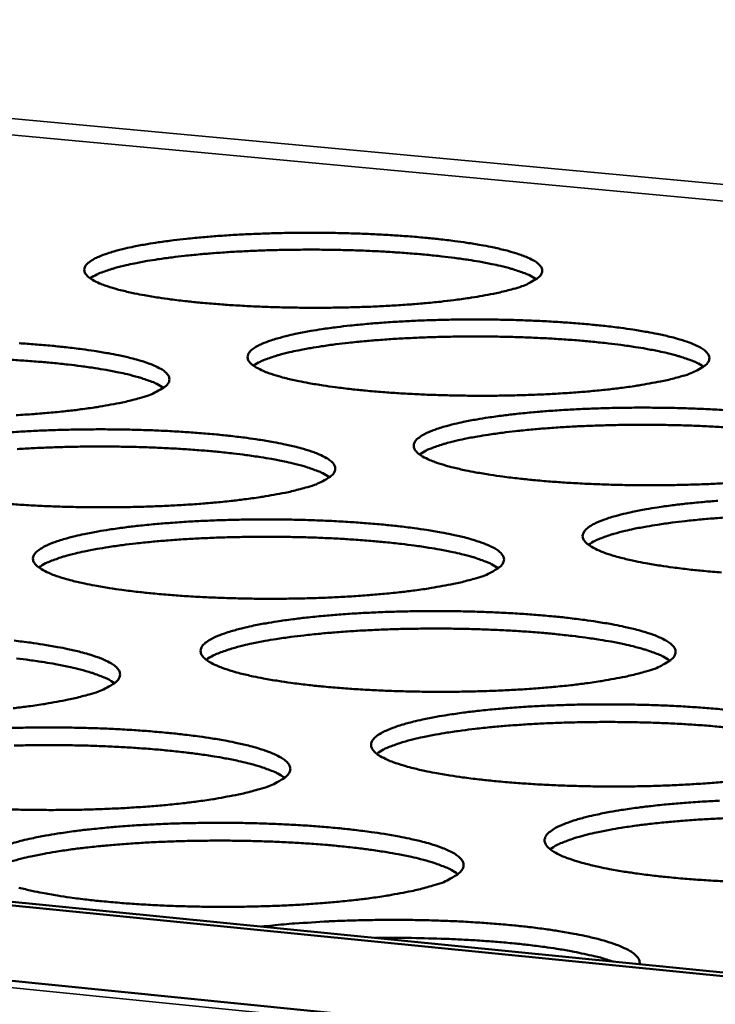
# Model space of a CAD drawing. Units: millimetres. Extents: x 65 to 5840, y 100 to 4100.
# Drawn here: x 4920 to 4966, y 3676 to 3741 of the extents above; entities that cross this region are included whole.
import ezdxf

# ---------------------------------------------------------------- set-up
doc = ezdxf.new("R2010")
doc.units = ezdxf.units.MM
doc.header["$LTSCALE"] = 20
doc.layers.add('Visible (ISO)', color=7, linetype='Continuous', lineweight=50)
doc.layers.add('Visible Narrow (ISO)', color=7, linetype='Continuous', lineweight=35)

msp = doc.modelspace()

# ---------------------------------------------------------------- linework, layer by layer
at = {"layer": 'Visible (ISO)'}
for p, q in [((4595.141, 3710.214), (5517.606, 3617.865)), ((4646.442, 3710.077), (5517.908, 3623.412)), ((4645.791, 3709.906), (5517.894, 3623.151))]:
    msp.add_line(p, q, dxfattribs=at)
at = {"layer": 'Visible (ISO)', "flags": 128}
for points in [[(4952.387, 3723.049, -0.007427), (4951.508, 3722.82, -0.01551), (4951.082, 3722.73, -0.000884), (4949.661, 3722.477, -0.007155), (4949.485, 3722.449, -0.004663), (4948.497, 3722.313, -0.005359), (4947.635, 3722.212, -0.003927), (4946.557, 3722.107, -0.004327), (4945.578, 3722.027, -0.00349), (4944.437, 3721.952, -0.003717), (4943.364, 3721.897, -0.003258), (4942.187, 3721.854, -0.00337), (4941.049, 3721.827, -0.00319), (4939.866, 3721.814, -0.003211), (4938.69, 3721.816, -0.003271), (4937.53, 3721.834, -0.003205), (4936.347, 3721.867, -0.003519), (4935.238, 3721.913, -0.003353), (4934.076, 3721.977, -0.003986), (4933.047, 3722.049, -0.003681), (4931.935, 3722.144, -0.004782), (4931.012, 3722.238, -0.004253), (4929.977, 3722.363, -0.006139), (4929.183, 3722.476, -0.005203), (4928.25, 3722.63, -0.008575), (4927.606, 3722.754, -0.006788), (4926.798, 3722.937, -0.013381), (4926.316, 3723.066, -0.009623), (4925.654, 3723.277, -0.024267), (4925.313, 3723.411, -0.017171), (4924.849, 3723.641, -0.052185), (4924.593, 3723.815, -0.057226), (4924.4, 3724.02, -0.10829), (4924.312, 3724.215, -0.120867), (4924.318, 3724.406, -0.093321), (4924.413, 3724.599, -0.074806), (4924.605, 3724.788, -0.027539), (4924.95, 3725.01, -0.033541), (4925.253, 3725.157, -0.011797), (4925.835, 3725.376, -0.017086), (4926.245, 3725.503, -0.007819), (4926.988, 3725.695, -0.010294), (4927.557, 3725.82, -0.005797), (4928.432, 3725.983, -0.007041), (4929.156, 3726.098, -0.004608), (4930.142, 3726.232, -0.005292), (4931.003, 3726.331, -0.003888), (4932.076, 3726.436, -0.004283), (4933.051, 3726.514, -0.00346), (4934.186, 3726.588, -0.003685), (4935.252, 3726.642, -0.003233), (4936.421, 3726.685, -0.003344), (4937.552, 3726.712, -0.003166), (4938.726, 3726.724, -0.003187), (4939.893, 3726.722, -0.003247), (4941.045, 3726.705, -0.003182), (4942.22, 3726.672, -0.003491), (4943.321, 3726.627, -0.003327), (4944.476, 3726.563, -0.003949), (4945.499, 3726.492, -0.003648), (4946.605, 3726.399, -0.004729), (4947.524, 3726.305, -0.004208), (4948.556, 3726.182, -0.006054), (4949.349, 3726.07, -0.005136), (4950.28, 3725.918, -0.008423), (4950.927, 3725.794, -0.006683), (4951.736, 3725.614, -0.013068), (4952.223, 3725.485, -0.009428), (4952.888, 3725.276, -0.023509), (4953.232, 3725.143, -0.016475), (4953.707, 3724.914, -0.050222), (4953.966, 3724.742, -0.053753), (4954.171, 3724.535, -0.105717), (4954.268, 3724.341, -0.120244), (4954.27, 3724.15, -0.097145), (4954.184, 3723.957, -0.077556), (4954, 3723.768, -0.029272), (4953.838, 3723.66, -0.010556), (4953.367, 3723.398, -0.036343), (4952.956, 3723.217, -0.027525), (4952.387, 3723.049)], [(4953.893, 3723.686, 0.016693), (4953.449, 3723.94, 0.035196), (4953.227, 3724.038, 0.004375), (4952.47, 3724.304, 0.015362), (4952.251, 3724.37, 0.007451), (4951.543, 3724.553, 0.009581), (4950.987, 3724.676, 0.005583), (4950.158, 3724.833, 0.006694), (4949.463, 3724.947, 0.004466), (4948.532, 3725.079, 0.005094), (4947.714, 3725.179, 0.003777), (4946.701, 3725.284, 0.004149), (4945.778, 3725.365, 0.003356), (4944.706, 3725.443, 0.003575), (4943.698, 3725.503, 0.00312), (4942.59, 3725.553, 0.003237), (4941.521, 3725.588, 0.003028), (4940.401, 3725.611, 0.003065), (4939.295, 3725.62, 0.003065), (4938.188, 3725.615, 0.003028), (4937.068, 3725.597, 0.003237), (4935.999, 3725.566, 0.003121), (4934.89, 3725.52, 0.003577), (4933.883, 3725.465, 0.003357), (4932.81, 3725.391, 0.004151), (4931.887, 3725.313, 0.003778), (4930.873, 3725.212, 0.005098), (4930.055, 3725.115, 0.004468), (4929.123, 3724.987, 0.0067), (4928.428, 3724.876, 0.005587), (4927.598, 3724.722, 0.009594), (4927.043, 3724.601, 0.007458), (4926.333, 3724.421, 0.015389), (4926.114, 3724.355, 0.004391), (4925.357, 3724.093, 0.035264), (4925.134, 3723.996, 0.016725), (4924.69, 3723.743)], [(4963.332, 3717.309, -0.007532), (4962.449, 3717.076, -0.015725), (4962.021, 3716.985, -0.000909), (4960.595, 3716.728, -0.007255), (4960.416, 3716.699, -0.00472), (4959.421, 3716.561, -0.005428), (4958.554, 3716.458, -0.003971), (4957.469, 3716.351, -0.004378), (4956.483, 3716.27, -0.003526), (4955.333, 3716.193, -0.003757), (4954.253, 3716.138, -0.003289), (4953.067, 3716.093, -0.003404), (4951.92, 3716.065, -0.003217), (4950.727, 3716.052, -0.00324), (4949.542, 3716.055, -0.003297), (4948.371, 3716.072, -0.003232), (4947.177, 3716.106, -0.003544), (4946.059, 3716.152, -0.003378), (4944.886, 3716.218, -0.004009), (4943.847, 3716.291, -0.003705), (4942.725, 3716.387, -0.004804), (4941.792, 3716.483, -0.004277), (4940.747, 3716.61, -0.006159), (4939.944, 3716.725, -0.005226), (4939.001, 3716.881, -0.008586), (4938.349, 3717.008, -0.006811), (4937.532, 3717.194, -0.01336), (4937.042, 3717.325, -0.00964), (4936.373, 3717.539, -0.02412), (4936.027, 3717.676, -0.017078), (4935.555, 3717.91, -0.051554), (4935.295, 3718.086, -0.055938), (4935.096, 3718.295, -0.1068), (4935.004, 3718.493, -0.119798), (4935.008, 3718.687, -0.094115), (4935.101, 3718.884, -0.075724), (4935.291, 3719.076, -0.028309), (4935.633, 3719.301, -0.034128), (4935.938, 3719.451, -0.012016), (4936.521, 3719.674, -0.017373), (4936.933, 3719.804, -0.007932), (4937.679, 3719.999, -0.010451), (4938.251, 3720.126, -0.005872), (4939.131, 3720.292, -0.007138), (4939.858, 3720.409, -0.004663), (4940.851, 3720.545, -0.005358), (4941.716, 3720.646, -0.003931), (4942.797, 3720.752, -0.004332), (4943.779, 3720.832, -0.003495), (4944.922, 3720.908, -0.003724), (4945.996, 3720.963, -0.003264), (4947.174, 3721.007, -0.003377), (4948.313, 3721.034, -0.003193), (4949.498, 3721.047, -0.003216), (4950.674, 3721.044, -0.003272), (4951.836, 3721.027, -0.003208), (4953.021, 3720.994, -0.003515), (4954.132, 3720.948, -0.003351), (4955.297, 3720.883, -0.003972), (4956.33, 3720.811, -0.003671), (4957.447, 3720.716, -0.004751), (4958.376, 3720.621, -0.004232), (4959.417, 3720.495, -0.006073), (4960.219, 3720.382, -0.005159), (4961.16, 3720.227, -0.008433), (4961.815, 3720.101, -0.006704), (4962.634, 3719.918, -0.013046), (4963.127, 3719.787, -0.009444), (4963.8, 3719.575, -0.023366), (4964.15, 3719.439, -0.016392), (4964.632, 3719.206, -0.049611), (4964.896, 3719.033, -0.052528), (4965.106, 3718.822, -0.104208), (4965.207, 3718.624, -0.119021), (4965.213, 3718.43, -0.097864), (4965.129, 3718.234, -0.07849), (4964.947, 3718.041, -0.030103), (4964.785, 3717.931, -0.010869), (4964.315, 3717.664, -0.03688), (4963.902, 3717.48, -0.028033), (4963.332, 3717.309)], [(4964.838, 3717.956, 0.016943), (4964.393, 3718.215, 0.035682), (4964.17, 3718.315, 0.004499), (4963.41, 3718.585, 0.015586), (4963.187, 3718.654, 0.007545), (4962.473, 3718.84, 0.009709), (4961.914, 3718.966, 0.005649), (4961.077, 3719.126, 0.006776), (4960.377, 3719.243, 0.004516), (4959.437, 3719.378, 0.005153), (4958.612, 3719.48, 0.003817), (4957.59, 3719.588, 0.004195), (4956.658, 3719.671, 0.003391), (4955.575, 3719.751, 0.003613), (4954.558, 3719.812, 0.003152), (4953.439, 3719.864, 0.00327), (4952.36, 3719.9, 0.003059), (4951.229, 3719.924, 0.003096), (4950.111, 3719.933, 0.003096), (4948.994, 3719.929, 0.003059), (4947.863, 3719.911, 0.003271), (4946.783, 3719.88, 0.003152), (4945.664, 3719.833, 0.003614), (4944.647, 3719.777, 0.003391), (4943.564, 3719.702, 0.004197), (4942.632, 3719.623, 0.003818), (4941.609, 3719.52, 0.005156), (4940.783, 3719.422, 0.004518), (4939.842, 3719.292, 0.006782), (4939.142, 3719.178, 0.005653), (4938.305, 3719.021, 0.00972), (4937.745, 3718.899, 0.007552), (4937.03, 3718.716, 0.015611), (4936.807, 3718.648, 0.004514), (4936.046, 3718.381, 0.035744), (4935.823, 3718.282, 0.016973), (4935.377, 3718.025)], [(4920.055, 3719.489, -0.004014), (4921.086, 3719.416, -0.003703), (4922.202, 3719.321, -0.004817), (4923.128, 3719.225, -0.004281), (4924.167, 3719.099, -0.006184), (4924.964, 3718.986, -0.005236), (4925.901, 3718.83, -0.008632), (4926.549, 3718.704, -0.006831), (4927.363, 3718.519, -0.013448), (4927.849, 3718.388, -0.009682), (4928.515, 3718.174, -0.02431), (4928.86, 3718.037, -0.017226), (4929.329, 3717.804, -0.051978), (4929.588, 3717.628, -0.056508), (4929.785, 3717.418, -0.10721), (4929.875, 3717.22, -0.119545), (4929.871, 3717.024, -0.093366), (4929.776, 3716.826, -0.075143), (4929.584, 3716.633, -0.028073), (4929.416, 3716.523, -0.010126), (4928.93, 3716.255, -0.035794), (4928.51, 3716.071, -0.026885), (4927.925, 3715.898)], [(4929.503, 3716.571, 0.016999), (4929.057, 3716.831, 0.03579), (4928.833, 3716.931, 0.004527), (4928.071, 3717.201, 0.015636), (4927.848, 3717.271, 0.007566), (4927.131, 3717.457, 0.009737), (4926.57, 3717.582, 0.005663), (4925.731, 3717.742, 0.006794), (4925.028, 3717.858, 0.004526), (4924.086, 3717.992, 0.005166), (4923.257, 3718.094, 0.003826), (4922.232, 3718.201, 0.004204), (4921.297, 3718.283, 0.003398), (4920.211, 3718.362, 0.003621), (4919.19, 3718.422, 0.003159)], [(4927.925, 3715.898, -0.007398), (4927.029, 3715.664, -0.015432), (4926.594, 3715.572, -0.000877), (4925.147, 3715.314, -0.007132), (4924.968, 3715.285, -0.004675), (4923.966, 3715.146, -0.005361), (4923.089, 3715.043, -0.003946), (4921.996, 3714.935, -0.004341), (4921.001, 3714.854, -0.003513), (4919.845, 3714.777, -0.003738)], [(4966.416, 3710.336, -0.003798), (4965.328, 3710.279, -0.003321), (4964.132, 3710.234, -0.003438), (4962.977, 3710.206, -0.003245), (4961.773, 3710.192, -0.00327), (4960.578, 3710.195, -0.003323), (4959.397, 3710.212, -0.003259), (4958.194, 3710.246, -0.003568), (4957.064, 3710.294, -0.003404), (4955.881, 3710.36, -0.004033), (4954.832, 3710.434, -0.003729), (4953.699, 3710.532, -0.004827), (4952.756, 3710.63, -0.004301), (4951.701, 3710.759, -0.006179), (4950.888, 3710.876, -0.005249), (4949.936, 3711.035, -0.008597), (4949.275, 3711.164, -0.006832), (4948.449, 3711.352, -0.013338), (4947.952, 3711.487, -0.009657), (4947.275, 3711.704, -0.023972), (4946.923, 3711.843, -0.016987), (4946.444, 3712.08, -0.050925), (4946.18, 3712.259, -0.054672), (4945.975, 3712.473, -0.105306), (4945.879, 3712.674, -0.118667), (4945.879, 3712.872, -0.094872), (4945.97, 3713.072, -0.076642), (4946.158, 3713.267, -0.029104), (4946.498, 3713.495, -0.03473), (4946.805, 3713.649, -0.012244), (4947.389, 3713.875, -0.017668), (4947.802, 3714.008, -0.008048), (4948.552, 3714.206, -0.010612), (4949.126, 3714.335, -0.005949), (4950.011, 3714.504, -0.007237), (4950.742, 3714.623, -0.004719), (4951.741, 3714.762, -0.005427), (4952.612, 3714.865, -0.003974), (4953.701, 3714.973, -0.004383), (4954.689, 3715.054, -0.003531), (4955.841, 3715.131, -0.003765), (4956.922, 3715.187, -0.003295), (4958.11, 3715.232, -0.003411), (4959.258, 3715.259, -0.003221), (4960.452, 3715.273, -0.003245), (4961.638, 3715.27, -0.003298), (4962.811, 3715.253, -0.003235), (4964.005, 3715.219, -0.003539), (4965.127, 3715.172, -0.003376), (4966.302, 3715.107, -0.003996)], [(4919.138, 3713.633, -0.003519), (4920.296, 3713.71, -0.003745), (4921.385, 3713.766, -0.003292), (4922.577, 3713.811, -0.003403), (4923.731, 3713.839, -0.003227), (4924.929, 3713.852, -0.003247), (4926.119, 3713.85, -0.003313), (4927.293, 3713.832, -0.003245), (4928.491, 3713.798, -0.003566), (4929.612, 3713.751, -0.003396), (4930.789, 3713.686, -0.004038), (4931.83, 3713.612, -0.003727), (4932.956, 3713.515, -0.00484), (4933.892, 3713.418, -0.004305), (4934.941, 3713.29, -0.006204), (4935.747, 3713.174, -0.00526), (4936.695, 3713.016, -0.008643), (4937.351, 3712.887, -0.006854), (4938.173, 3712.7, -0.013426), (4938.667, 3712.566, -0.009699), (4939.34, 3712.349, -0.024161), (4939.691, 3712.21, -0.017132), (4940.168, 3711.973, -0.051344), (4940.43, 3711.794, -0.055232), (4940.634, 3711.58, -0.105719), (4940.728, 3711.378, -0.118438), (4940.727, 3711.179, -0.094132), (4940.634, 3710.978, -0.076053), (4940.443, 3710.782, -0.028859), (4940.276, 3710.67, -0.010425), (4939.79, 3710.397, -0.036318), (4939.369, 3710.209, -0.027375), (4938.783, 3710.034)], [(4966.63, 3713.962, 0.003652), (4965.603, 3714.025, 0.003185), (4964.473, 3714.078, 0.003304), (4963.383, 3714.115, 0.00309), (4962.241, 3714.14, 0.003128), (4961.112, 3714.15, 0.003128), (4959.984, 3714.146, 0.00309), (4958.841, 3714.128, 0.003305), (4957.751, 3714.097, 0.003185), (4956.621, 3714.05, 0.003653), (4955.594, 3713.993, 0.003427), (4954.5, 3713.917, 0.004243), (4953.559, 3713.837, 0.003859), (4952.527, 3713.732, 0.005216), (4951.693, 3713.632, 0.004568), (4950.744, 3713.5, 0.006865), (4950.038, 3713.384, 0.005719), (4949.193, 3713.225, 0.009849), (4948.629, 3713.1, 0.007647), (4947.908, 3712.913, 0.015836), (4947.681, 3712.843, 0.004641), (4946.918, 3712.573, 0.036229), (4946.694, 3712.472, 0.017224), (4946.247, 3712.21)], [(4940.36, 3710.717, 0.017255), (4939.913, 3710.981, 0.036284), (4939.688, 3711.084, 0.004656), (4938.924, 3711.359, 0.015865), (4938.697, 3711.43, 0.007663), (4937.975, 3711.62, 0.009868), (4937.409, 3711.748, 0.00573), (4936.563, 3711.912, 0.006879), (4935.855, 3712.031, 0.004577), (4934.903, 3712.168, 0.005226), (4934.068, 3712.272, 0.003867), (4933.032, 3712.381, 0.004251), (4932.088, 3712.466, 0.003434), (4930.992, 3712.547, 0.00366), (4929.961, 3712.608, 0.003192), (4928.828, 3712.66, 0.003311), (4927.734, 3712.696, 0.003097), (4926.588, 3712.719, 0.003135), (4925.456, 3712.727, 0.003135), (4924.324, 3712.722, 0.003097), (4923.178, 3712.702, 0.003312), (4922.084, 3712.668, 0.003192), (4920.95, 3712.619, 0.003661), (4919.92, 3712.56, 0.003435)], [(4938.783, 3710.034, -0.007503), (4937.882, 3709.796, -0.015645), (4937.446, 3709.702, -0.000901), (4935.993, 3709.439, -0.007231), (4935.811, 3709.41, -0.004731), (4934.802, 3709.269, -0.00543), (4933.92, 3709.164, -0.00399), (4932.819, 3709.054, -0.004392), (4931.817, 3708.971, -0.00355), (4930.653, 3708.893, -0.003778), (4929.557, 3708.836, -0.003318), (4928.357, 3708.79, -0.00343), (4927.195, 3708.761, -0.003252), (4925.988, 3708.748, -0.003271), (4924.789, 3708.75, -0.003338), (4923.606, 3708.768, -0.003269), (4922.399, 3708.802, -0.003595), (4921.27, 3708.85, -0.003423), (4920.086, 3708.916, -0.004076), (4919.039, 3708.991, -0.003762)], [(4966.006, 3704.477, -0.003754), (4964.862, 3704.577, -0.00485), (4963.909, 3704.676, -0.004325), (4962.843, 3704.807, -0.006199), (4962.021, 3704.926, -0.005273), (4961.059, 3705.087, -0.008607), (4960.389, 3705.219, -0.006854), (4959.554, 3705.41, -0.013315), (4959.049, 3705.548, -0.009673), (4958.365, 3705.768, -0.023822), (4958.007, 3705.91, -0.016897), (4957.52, 3706.151, -0.050297), (4957.252, 3706.332, -0.053429), (4957.041, 3706.551, -0.103808), (4956.941, 3706.755, -0.117475), (4956.938, 3706.956, -0.09559), (4957.026, 3707.16, -0.077557), (4957.213, 3707.358, -0.029925), (4957.55, 3707.59, -0.035347), (4957.858, 3707.747, -0.01248), (4958.443, 3707.977, -0.017972), (4958.858, 3708.112, -0.008168), (4959.611, 3708.314, -0.010777), (4960.188, 3708.445, -0.006029), (4961.078, 3708.617, -0.00734), (4961.813, 3708.739, -0.004777), (4962.818, 3708.88, -0.005497), (4963.694, 3708.985, -0.004019), (4964.791, 3709.094, -0.004435), (4965.786, 3709.177, -0.003568)], [(4966.729, 3708.11, 0.003463), (4965.625, 3708.032, 0.004289), (4964.675, 3707.951, 0.003901), (4963.632, 3707.845, 0.005276), (4962.791, 3707.743, 0.004619), (4961.833, 3707.608, 0.00695), (4961.121, 3707.491, 0.005786), (4960.268, 3707.329, 0.00998), (4959.7, 3707.202, 0.007744), (4958.973, 3707.012, 0.016064), (4958.743, 3706.94, 0.004771), (4957.977, 3706.665, 0.036718), (4957.751, 3706.562, 0.017479), (4957.302, 3706.295)], [(4949.828, 3704.068, -0.007611), (4948.923, 3703.826, -0.015864), (4948.485, 3703.731, -0.000927), (4947.026, 3703.464, -0.007334), (4946.841, 3703.433, -0.004789), (4945.825, 3703.289, -0.0055), (4944.937, 3703.183, -0.004035), (4943.829, 3703.071, -0.004444), (4942.821, 3702.986, -0.003587), (4941.647, 3702.907, -0.00382), (4940.543, 3702.848, -0.003351), (4939.333, 3702.802, -0.003465), (4938.162, 3702.773, -0.00328), (4936.945, 3702.759, -0.003302), (4935.736, 3702.761, -0.003365), (4934.542, 3702.779, -0.003297), (4933.325, 3702.814, -0.003621), (4932.185, 3702.862, -0.00345), (4930.99, 3702.93, -0.004101), (4929.932, 3703.006, -0.003787), (4928.789, 3703.106, -0.004919), (4927.84, 3703.206, -0.004377), (4926.776, 3703.337, -0.006314), (4925.96, 3703.456, -0.005354), (4925.001, 3703.619, -0.008814), (4924.339, 3703.751, -0.006988), (4923.509, 3703.944, -0.013733), (4923.012, 3704.081, -0.009924), (4922.335, 3704.303, -0.0248), (4921.981, 3704.446, -0.017778), (4921.508, 3704.688, -0.052709), (4921.246, 3704.872, -0.057442), (4921.048, 3705.089, -0.106683), (4920.959, 3705.294, -0.117885), (4920.966, 3705.497, -0.091105), (4921.066, 3705.702, -0.074234), (4921.263, 3705.901, -0.027918), (4921.617, 3706.135, -0.033861), (4921.931, 3706.291, -0.012122), (4922.528, 3706.522, -0.017399), (4922.953, 3706.658, -0.008022), (4923.717, 3706.86, -0.010525), (4924.304, 3706.993, -0.005948), (4925.204, 3707.165, -0.007214), (4925.95, 3707.287, -0.004731), (4926.964, 3707.429, -0.005429), (4927.85, 3707.535, -0.003994), (4928.954, 3707.645, -0.004397), (4929.958, 3707.728, -0.003555), (4931.125, 3707.807, -0.003786), (4932.222, 3707.864, -0.003324), (4933.424, 3707.91, -0.003437), (4934.587, 3707.938, -0.003256), (4935.795, 3707.952, -0.003277), (4936.995, 3707.95, -0.003339), (4938.179, 3707.932, -0.003272), (4939.387, 3707.898, -0.003591), (4940.519, 3707.85, -0.003422), (4941.706, 3707.783, -0.004062), (4942.758, 3707.708, -0.003752), (4943.895, 3707.61, -0.004863), (4944.841, 3707.511, -0.004329), (4945.9, 3707.381, -0.006225), (4946.716, 3707.263, -0.005284), (4947.673, 3707.102, -0.008654), (4948.338, 3706.971, -0.006876), (4949.169, 3706.781, -0.013403), (4949.67, 3706.644, -0.009716), (4950.352, 3706.424, -0.024011), (4950.709, 3706.282, -0.01704), (4951.192, 3706.041, -0.050712), (4951.459, 3705.86, -0.053979), (4951.669, 3705.641, -0.104224), (4951.768, 3705.436, -0.11727), (4951.769, 3705.234, -0.09486), (4951.679, 3705.029, -0.076961), (4951.49, 3704.829, -0.029671), (4951.323, 3704.715, -0.010734), (4950.838, 3704.438, -0.036857), (4950.415, 3704.246, -0.027879), (4949.828, 3704.068)], [(4951.405, 3704.761, 0.017515), (4950.956, 3705.031, 0.036782), (4950.73, 3705.136, 0.004788), (4949.964, 3705.416, 0.016097), (4949.733, 3705.49, 0.007762), (4949.005, 3705.684, 0.010001), (4948.435, 3705.814, 0.005799), (4947.581, 3705.982, 0.006964), (4946.867, 3706.103, 0.004629), (4945.907, 3706.244, 0.005287), (4945.064, 3706.35, 0.003909), (4944.018, 3706.462, 0.004299), (4943.066, 3706.548, 0.00347), (4941.958, 3706.631, 0.0037), (4940.918, 3706.694, 0.003225), (4939.773, 3706.748, 0.003346), (4938.669, 3706.785, 0.003129), (4937.511, 3706.809, 0.003167), (4936.368, 3706.818, 0.003167), (4935.224, 3706.812, 0.003129), (4934.067, 3706.792, 0.003347), (4932.962, 3706.759, 0.003225), (4931.817, 3706.709, 0.003701), (4930.777, 3706.65, 0.003471), (4929.669, 3706.57, 0.004301), (4928.716, 3706.487, 0.00391), (4927.67, 3706.378, 0.005291), (4926.827, 3706.275, 0.004631), (4925.866, 3706.138, 0.00697), (4925.151, 3706.019, 0.005802), (4924.297, 3705.854, 0.010012), (4923.727, 3705.726, 0.007768), (4922.999, 3705.534, 0.016123), (4922.767, 3705.461, 0.004805), (4922.001, 3705.183, 0.036846), (4921.774, 3705.079, 0.017546), (4921.326, 3704.811)], [(4961.065, 3697.999, -0.007721), (4960.157, 3697.753, -0.016089), (4959.716, 3697.655, -0.000953), (4958.251, 3697.384, -0.007439), (4958.063, 3697.352, -0.004849), (4957.04, 3697.206, -0.005572), (4956.147, 3697.097, -0.004081), (4955.03, 3696.983, -0.004498), (4954.015, 3696.897, -0.003625), (4952.832, 3696.816, -0.003862), (4951.721, 3696.757, -0.003383), (4950.5, 3696.709, -0.0035), (4949.32, 3696.68, -0.00331), (4948.093, 3696.666, -0.003333), (4946.873, 3696.668, -0.003392), (4945.669, 3696.686, -0.003325), (4944.441, 3696.721, -0.003646), (4943.29, 3696.77, -0.003476), (4942.084, 3696.839, -0.004126), (4941.016, 3696.916, -0.003813), (4939.861, 3697.018, -0.004943), (4938.902, 3697.119, -0.004402), (4937.827, 3697.253, -0.006336), (4937.002, 3697.375, -0.005378), (4936.033, 3697.54, -0.008826), (4935.362, 3697.674, -0.007011), (4934.522, 3697.87, -0.01371), (4934.018, 3698.01, -0.009942), (4933.332, 3698.235, -0.024645), (4932.974, 3698.382, -0.017677), (4932.492, 3698.627, -0.052058), (4932.226, 3698.814, -0.056148), (4932.022, 3699.035, -0.105206), (4931.929, 3699.244, -0.116809), (4931.933, 3699.45, -0.091868), (4932.03, 3699.659, -0.075126), (4932.226, 3699.861, -0.028694), (4932.578, 3700.099, -0.034457), (4932.893, 3700.258, -0.012352), (4933.492, 3700.493, -0.017696), (4933.919, 3700.632, -0.008141), (4934.686, 3700.838, -0.010689), (4935.275, 3700.973, -0.006027), (4936.181, 3701.148, -0.007316), (4936.93, 3701.273, -0.004789), (4937.951, 3701.417, -0.005499), (4938.843, 3701.524, -0.004039), (4939.955, 3701.637, -0.00445), (4940.965, 3701.722, -0.003593), (4942.141, 3701.802, -0.003827), (4943.246, 3701.86, -0.003356), (4944.458, 3701.907, -0.003472), (4945.63, 3701.936, -0.003285), (4946.848, 3701.95, -0.003307), (4948.058, 3701.948, -0.003366), (4949.254, 3701.929, -0.0033), (4950.472, 3701.895, -0.003616), (4951.615, 3701.846, -0.003448), (4952.813, 3701.779, -0.004086), (4953.875, 3701.702, -0.003777), (4955.023, 3701.602, -0.004887), (4955.979, 3701.502, -0.004354), (4957.049, 3701.369, -0.006245), (4957.874, 3701.249, -0.005308), (4958.841, 3701.086, -0.008664), (4959.515, 3700.953, -0.006898), (4960.356, 3700.759, -0.01338), (4960.865, 3700.62, -0.009732), (4961.555, 3700.396, -0.02386), (4961.917, 3700.251, -0.01695), (4962.409, 3700.007, -0.050082), (4962.679, 3699.823, -0.052748), (4962.896, 3699.6, -0.102726), (4962.999, 3699.391, -0.116043), (4963.003, 3699.185, -0.095546), (4962.916, 3698.977, -0.077864), (4962.729, 3698.774, -0.030509), (4962.562, 3698.657, -0.011053), (4962.077, 3698.375, -0.037409), (4961.653, 3698.18, -0.028398), (4961.065, 3697.999)], [(4962.641, 3698.702, 0.017778), (4962.192, 3698.977, 0.037285), (4961.964, 3699.084, 0.004924), (4961.196, 3699.369, 0.016333), (4960.96, 3699.445, 0.007862), (4960.227, 3699.644, 0.010135), (4959.653, 3699.777, 0.005868), (4958.791, 3699.949, 0.007051), (4958.071, 3700.073, 0.004682), (4957.102, 3700.216, 0.00535), (4956.251, 3700.325, 0.003952), (4955.196, 3700.44, 0.004347), (4954.234, 3700.528, 0.003507), (4953.116, 3700.613, 0.00374), (4952.065, 3700.678, 0.003259), (4950.909, 3700.733, 0.003382), (4949.793, 3700.772, 0.003162), (4948.624, 3700.796, 0.0032), (4947.469, 3700.806, 0.0032), (4946.314, 3700.801, 0.003162), (4945.145, 3700.781, 0.003382), (4944.03, 3700.748, 0.003259), (4942.873, 3700.697, 0.003741), (4941.822, 3700.637, 0.003508), (4940.703, 3700.556, 0.004349), (4939.741, 3700.472, 0.003953), (4938.685, 3700.361, 0.005353), (4937.834, 3700.256, 0.004684), (4936.864, 3700.117, 0.007057), (4936.144, 3699.996, 0.005871), (4935.281, 3699.828, 0.010146), (4934.707, 3699.697, 0.007868), (4933.973, 3699.501, 0.016356), (4933.737, 3699.426, 0.004939), (4932.968, 3699.144, 0.037343), (4932.74, 3699.038, 0.017806), (4932.29, 3698.765)], [(4919.715, 3700.016, -0.004406), (4920.783, 3699.883, -0.006362), (4921.603, 3699.763, -0.00539), (4922.566, 3699.598, -0.008874), (4923.232, 3699.465, -0.007033), (4924.068, 3699.27, -0.013802), (4924.569, 3699.131, -0.009986), (4925.251, 3698.906, -0.024843), (4925.609, 3698.759, -0.017833), (4926.087, 3698.514, -0.052489), (4926.352, 3698.327, -0.056714), (4926.554, 3698.105, -0.105592), (4926.646, 3697.896, -0.116554), (4926.64, 3697.689, -0.091127), (4926.541, 3697.478, -0.07454), (4926.343, 3697.275, -0.028455), (4926.17, 3697.159, -0.01029), (4925.669, 3696.874, -0.036286), (4925.237, 3696.68, -0.027218), (4924.633, 3696.497)], [(4926.285, 3697.229, 0.017836), (4925.835, 3697.505, 0.037396), (4925.606, 3697.612, 0.004954), (4924.836, 3697.897, 0.016385), (4924.599, 3697.973, 0.007884), (4923.864, 3698.172, 0.010165), (4923.288, 3698.305, 0.005883), (4922.423, 3698.476, 0.00707), (4921.701, 3698.599, 0.004693), (4920.728, 3698.742, 0.005363), (4919.875, 3698.85, 0.003961)], [(4924.633, 3696.497, -0.00758), (4923.71, 3696.249, -0.015782), (4923.262, 3696.151, -0.000919), (4921.775, 3695.878, -0.007309), (4921.588, 3695.847, -0.004801), (4920.556, 3695.7, -0.005502), (4919.653, 3695.591, -0.004055)], [(4966.429, 3690.789, -0.004552), (4965.407, 3690.701, -0.003664), (4964.214, 3690.619, -0.003905), (4963.095, 3690.558, -0.003416), (4961.864, 3690.51, -0.003536), (4960.675, 3690.479, -0.003339), (4959.436, 3690.465, -0.003364), (4958.207, 3690.467, -0.00342), (4956.992, 3690.486, -0.003354), (4955.753, 3690.521, -0.003673), (4954.591, 3690.571, -0.003503), (4953.374, 3690.641, -0.004151), (4952.294, 3690.719, -0.003839), (4951.129, 3690.823, -0.004968), (4950.159, 3690.926, -0.004427), (4949.073, 3691.063, -0.006357), (4948.238, 3691.186, -0.005403), (4947.259, 3691.354, -0.008837), (4946.578, 3691.491, -0.007034), (4945.729, 3691.69, -0.013686), (4945.217, 3691.832, -0.009958), (4944.523, 3692.062, -0.024488), (4944.158, 3692.211, -0.017577), (4943.67, 3692.46, -0.051408), (4943.399, 3692.649, -0.054877), (4943.189, 3692.876, -0.103724), (4943.091, 3693.088, -0.115672), (4943.092, 3693.298, -0.092592), (4943.187, 3693.51, -0.076014), (4943.381, 3693.716, -0.029496), (4943.73, 3693.957, -0.035068), (4944.048, 3694.12, -0.012592), (4944.647, 3694.359, -0.018001), (4945.075, 3694.501, -0.008263), (4945.846, 3694.711, -0.010857), (4946.438, 3694.848, -0.006109), (4947.349, 3695.026, -0.00742), (4948.103, 3695.153, -0.004848), (4949.131, 3695.3, -0.005571), (4950.027, 3695.409, -0.004085), (4951.147, 3695.524, -0.004503), (4952.165, 3695.61, -0.003631), (4953.35, 3695.692, -0.00387), (4954.463, 3695.751, -0.003389), (4955.685, 3695.799, -0.003508), (4956.866, 3695.829, -0.003314), (4958.095, 3695.843, -0.003339), (4959.315, 3695.841, -0.003393), (4960.521, 3695.822, -0.003328), (4961.751, 3695.787, -0.003642), (4962.905, 3695.738, -0.003474), (4964.113, 3695.669, -0.004111), (4965.187, 3695.592, -0.003803), (4966.346, 3695.489, -0.00491)], [(4966.569, 3694.312, 0.004396), (4965.598, 3694.403, 0.003545), (4964.468, 3694.491, 0.00378), (4963.408, 3694.557, 0.003293), (4962.239, 3694.614, 0.003418), (4961.113, 3694.653, 0.003195), (4959.932, 3694.679, 0.003234), (4958.765, 3694.689, 0.003234), (4957.598, 3694.685, 0.003195), (4956.417, 3694.665, 0.003418), (4955.291, 3694.631, 0.003293), (4954.122, 3694.58, 0.003781), (4953.061, 3694.519, 0.003545), (4951.931, 3694.437, 0.004397), (4950.96, 3694.352, 0.003996), (4949.893, 3694.239, 0.005415), (4949.035, 3694.132, 0.004737), (4948.055, 3693.99, 0.007145), (4947.328, 3693.867, 0.005942), (4946.458, 3693.696, 0.010282), (4945.879, 3693.563, 0.007969), (4945.139, 3693.364, 0.016593), (4944.899, 3693.286, 0.005077), (4944.127, 3693, 0.037845), (4943.898, 3692.891, 0.01807), (4943.447, 3692.613)], [(4919.12, 3694.286, -0.0035), (4920.307, 3694.316, -0.003321), (4921.539, 3694.33, -0.00334), (4922.765, 3694.328, -0.003409), (4923.972, 3694.31, -0.003339), (4925.205, 3694.274, -0.00367), (4926.358, 3694.225, -0.003495), (4927.568, 3694.156, -0.004156), (4928.639, 3694.078, -0.003836), (4929.798, 3693.975, -0.004981), (4930.76, 3693.873, -0.004431), (4931.839, 3693.738, -0.006383), (4932.668, 3693.615, -0.005415), (4933.642, 3693.448, -0.008885), (4934.317, 3693.312, -0.007057), (4935.162, 3693.114, -0.013779), (4935.671, 3692.972, -0.010004), (4936.361, 3692.743, -0.024686), (4936.725, 3692.594, -0.017731), (4937.211, 3692.345, -0.051835), (4937.48, 3692.155, -0.055433), (4937.689, 3691.929, -0.104114), (4937.785, 3691.716, -0.115441), (4937.782, 3691.505, -0.09186), (4937.685, 3691.291, -0.075421), (4937.489, 3691.084, -0.029247), (4937.316, 3690.965, -0.010595), (4936.815, 3690.676, -0.036824), (4936.382, 3690.478, -0.027718), (4935.777, 3690.291)], [(4937.429, 3691.034, 0.018105), (4936.977, 3691.316, 0.037907), (4936.748, 3691.425, 0.005095), (4935.975, 3691.716, 0.016625), (4935.734, 3691.794, 0.007987), (4934.993, 3691.997, 0.010303), (4934.412, 3692.133, 0.005954), (4933.54, 3692.308, 0.00716), (4932.811, 3692.435, 0.004747), (4931.83, 3692.581, 0.005427), (4930.968, 3692.691, 0.004005), (4929.899, 3692.808, 0.004407), (4928.925, 3692.897, 0.003553), (4927.791, 3692.983, 0.003789), (4926.727, 3693.049, 0.0033), (4925.555, 3693.104, 0.003425), (4924.424, 3693.142, 0.003202), (4923.24, 3693.166, 0.003241), (4922.069, 3693.174, 0.003241), (4920.898, 3693.168, 0.003202), (4919.713, 3693.146, 0.003426)], [(4935.777, 3690.291, -0.00769), (4934.85, 3690.039, -0.016005), (4934.4, 3689.94, -0.000945), (4932.907, 3689.662, -0.007414), (4932.716, 3689.629, -0.004861), (4931.677, 3689.48, -0.005574), (4930.768, 3689.369, -0.004101), (4929.635, 3689.252, -0.004512), (4928.604, 3689.164, -0.003651), (4927.405, 3689.081, -0.003884), (4926.277, 3689.02, -0.003414), (4925.042, 3688.971, -0.003528), (4923.845, 3688.941, -0.003346), (4922.604, 3688.926, -0.003366), (4921.369, 3688.928, -0.003436), (4920.153, 3688.947, -0.003365), (4918.91, 3688.983, -0.003701)], [(4966.092, 3684.262, -0.003531), (4964.863, 3684.333, -0.004177), (4963.773, 3684.413, -0.003865), (4962.596, 3684.518, -0.004992), (4961.615, 3684.623, -0.004453), (4960.518, 3684.762, -0.006378), (4959.673, 3684.887, -0.005428), (4958.683, 3685.058, -0.008848), (4957.994, 3685.198, -0.007057), (4957.135, 3685.4, -0.013661), (4956.615, 3685.546, -0.009975), (4955.912, 3685.778, -0.024331), (4955.541, 3685.93, -0.017478), (4955.045, 3686.184, -0.05076), (4954.77, 3686.376, -0.053628), (4954.553, 3686.607, -0.102238), (4954.45, 3686.823, -0.114476), (4954.448, 3687.037, -0.093276), (4954.54, 3687.253, -0.076898), (4954.733, 3687.463, -0.030323), (4955.079, 3687.707, -0.035694), (4955.399, 3687.874, -0.012841), (4955.999, 3688.117, -0.018315), (4956.429, 3688.261, -0.00839), (4957.203, 3688.475, -0.01103), (4957.798, 3688.615, -0.006192), (4958.715, 3688.797, -0.007528), (4959.472, 3688.926, -0.004909), (4960.507, 3689.075, -0.005645), (4961.409, 3689.187, -0.004133), (4962.537, 3689.303, -0.004558), (4963.562, 3689.391, -0.00367), (4964.757, 3689.474, -0.003913), (4965.878, 3689.535, -0.003422)], [(4919.47, 3686.712, -0.008234), (4920.255, 3686.926, -0.010765), (4920.862, 3687.067, -0.006107), (4921.788, 3687.249, -0.007395), (4922.557, 3687.379, -0.00486), (4923.601, 3687.53, -0.005573), (4924.514, 3687.642, -0.004105), (4925.65, 3687.759, -0.004518), (4926.684, 3687.848, -0.003657), (4927.885, 3687.931, -0.003892), (4929.015, 3687.992, -0.00342), (4930.252, 3688.041, -0.003536), (4931.449, 3688.071, -0.003351), (4932.692, 3688.086, -0.003372), (4933.927, 3688.084, -0.003437), (4935.146, 3688.065, -0.003368), (4936.39, 3688.029, -0.003696), (4937.554, 3687.979, -0.003522), (4938.776, 3687.909, -0.004181), (4939.858, 3687.83, -0.003863), (4941.028, 3687.725, -0.005006), (4942, 3687.621, -0.004457), (4943.09, 3687.483, -0.006405), (4943.929, 3687.359, -0.00544), (4944.913, 3687.189, -0.008897), (4945.598, 3687.05, -0.00708), (4946.452, 3686.849, -0.013755), (4946.969, 3686.704, -0.01002), (4947.668, 3686.471, -0.024528), (4948.038, 3686.32, -0.017631), (4948.532, 3686.066, -0.051182), (4948.805, 3685.874, -0.054174), (4949.02, 3685.642, -0.102631), (4949.121, 3685.426, -0.114268), (4949.122, 3685.211, -0.092554), (4949.028, 3684.993, -0.076298), (4948.833, 3684.782, -0.030065), (4948.66, 3684.661, -0.010911), (4948.16, 3684.367, -0.037378), (4947.725, 3684.165, -0.028233), (4947.119, 3683.976)], [(4966.751, 3688.407, 0.003328), (4965.571, 3688.356, 0.003822), (4964.499, 3688.294, 0.003583), (4963.357, 3688.211, 0.004447), (4962.377, 3688.124, 0.00404), (4961.3, 3688.009, 0.005479), (4960.433, 3687.901, 0.004791), (4959.444, 3687.756, 0.007234), (4958.711, 3687.631, 0.006013), (4957.833, 3687.457, 0.010419), (4957.249, 3687.321, 0.008073), (4956.503, 3687.118, 0.016832), (4956.259, 3687.038, 0.005218), (4955.484, 3686.747, 0.03835), (4955.253, 3686.637, 0.018338), (4954.801, 3686.353)], [(4948.77, 3684.73, 0.018378), (4948.317, 3685.017, 0.038422), (4948.086, 3685.129, 0.005238), (4947.311, 3685.425, 0.016869), (4947.066, 3685.506, 0.008092), (4946.319, 3685.713, 0.010443), (4945.734, 3685.853, 0.006027), (4944.854, 3686.031, 0.00725), (4944.119, 3686.16, 0.004802), (4943.128, 3686.31, 0.005492), (4942.259, 3686.423, 0.00405), (4941.179, 3686.543, 0.004457), (4940.195, 3686.634, 0.003592), (4939.05, 3686.723, 0.003831), (4937.976, 3686.79, 0.003336), (4936.791, 3686.847, 0.003462), (4935.65, 3686.886, 0.003236), (4934.453, 3686.911, 0.003275), (4933.27, 3686.92, 0.003276), (4932.087, 3686.914, 0.003236), (4930.89, 3686.892, 0.003463), (4929.748, 3686.856, 0.003336), (4928.564, 3686.802, 0.003832), (4927.489, 3686.738, 0.003592), (4926.343, 3686.653, 0.004458), (4925.36, 3686.563, 0.004051), (4924.279, 3686.447, 0.005495), (4923.41, 3686.336, 0.004804), (4922.418, 3686.189, 0.007256), (4921.683, 3686.062, 0.00603), (4920.803, 3685.885, 0.010454), (4920.217, 3685.748, 0.008098), (4919.469, 3685.542, 0.016893)], [(4947.119, 3683.976, -0.007803), (4946.188, 3683.719, -0.016234), (4945.735, 3683.618, -0.000972), (4944.236, 3683.335, -0.007521), (4944.042, 3683.302, -0.004922), (4942.996, 3683.149, -0.005648), (4942.081, 3683.036, -0.004149), (4940.94, 3682.917, -0.004568), (4939.901, 3682.827, -0.00369), (4938.693, 3682.743, -0.003928), (4937.556, 3682.681, -0.003448), (4936.31, 3682.631, -0.003565), (4935.105, 3682.6, -0.003377), (4933.852, 3682.585, -0.003398), (4932.607, 3682.587, -0.003464), (4931.379, 3682.606, -0.003394), (4930.126, 3682.643, -0.003728), (4928.953, 3682.693, -0.003552), (4927.723, 3682.765, -0.004223), (4926.635, 3682.845, -0.0039), (4925.458, 3682.951, -0.005065), (4924.482, 3683.056, -0.004507), (4923.387, 3683.195, -0.0065), (4922.547, 3683.321, -0.005514), (4921.562, 3683.493, -0.009067), (4920.88, 3683.633, -0.007199), (4920.027, 3683.837, -0.014101)], [(4935.91, 3681.29, -0.003941), (4937.363, 3681.438, -0.007909), (4938.088, 3681.495, -0.000247), (4940.285, 3681.631, -0.003887), (4940.425, 3681.639, -0.003424), (4941.664, 3681.687, -0.003538), (4942.863, 3681.717, -0.003357), (4944.108, 3681.731, -0.003377), (4945.345, 3681.728, -0.003443), (4946.565, 3681.708, -0.003374), (4947.81, 3681.672, -0.003699), (4948.977, 3681.621, -0.003527), (4950.2, 3681.549, -0.004178), (4951.286, 3681.469, -0.003864), (4952.457, 3681.364, -0.004988), (4953.435, 3681.259, -0.004451), (4954.527, 3681.12, -0.006357), (4955.373, 3680.994, -0.005418), (4956.361, 3680.823, -0.008778), (4957.053, 3680.683, -0.007026), (4957.912, 3680.48, -0.01345), (4958.439, 3680.333, -0.009886), (4959.145, 3680.1, -0.023664), (4959.522, 3679.947, -0.016953), (4960.028, 3679.691, -0.048626), (4960.278, 3679.521, -0.039911), (4960.54, 3679.264, -0.108059), (4960.619, 3679.12, -0.059423), (4960.668, 3678.828)], [(4958.916, 3679.002, 0.008248), (4958.092, 3679.256, 0.017135), (4957.69, 3679.358, 0.001078), (4956.362, 3679.642, 0.007941), (4956.181, 3679.678, 0.005103), (4955.241, 3679.837, 0.005901), (4954.424, 3679.956, 0.004235), (4953.389, 3680.086, 0.004707), (4952.456, 3680.186, 0.003697), (4951.349, 3680.287, 0.003981), (4950.32, 3680.364, 0.003378), (4949.165, 3680.434, 0.00354), (4948.062, 3680.485, 0.003221), (4947.945, 3680.489, 0.000169), (4945.73, 3680.547, 0.006323), (4944.929, 3680.557, 0.003261), (4943.376, 3680.548)]]:
    msp.add_lwpolyline(points, format="xyb", dxfattribs=at)
at = {"layer": 'Visible Narrow (ISO)'}
for p, q in [((4796.834, 3745.606), (5521.099, 3678.346)), ((5521.028, 3677.185), (4796.841, 3744.539)), ((5517.58, 3617.388), (4594.398, 3709.861))]:
    msp.add_line(p, q, dxfattribs=at)

doc.saveas('drawing.dxf')
